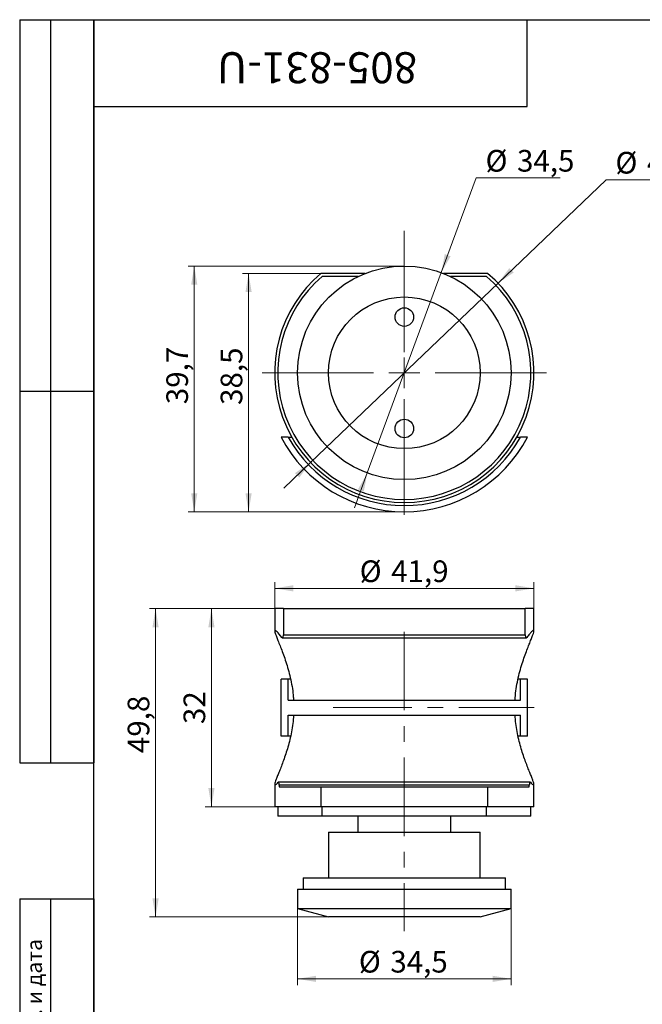
# Model space of a CAD drawing. Units: millimetres. Extents: x 8 to 257, y -19 to 292.
# Drawn here: x 8 to 109, y 133 to 292 of the extents above; entities that cross this region are included whole.
import ezdxf

# ---------------------------------------------------------------- set-up
doc = ezdxf.new("R2010")
doc.units = ezdxf.units.MM
doc.linetypes.add('CENTERX2', pattern=[20.32, 12.7, -2.54, 2.54, -2.54])
doc.styles.add('SLDTEXTSTYLE0', font='TXT', dxfattribs={"width": 0.7, "bigfont": 'bigfont'})
doc.styles.add('SLDTEXTSTYLE1', font='TXT', dxfattribs={"width": 0.7})
doc.dimstyles.new('SLDDIMSTYLE0', dxfattribs={"dimtxt": 3.5, "dimasz": 3, "dimexe": 0, "dimexo": 0.0625, "dimgap": 0.875, "dimtad": 2, "dimdec": 3, "dimrnd": 1e-09, "dimzin": 12, "dimdsep": 46, "dimtxsty": 'SLDTEXTSTYLE1', "dimsah": 1, "dimcen": 0.09, "dimadec": 0, "dimazin": 3, "dimtfac": 1, "dimtdec": 3, "dimtofl": 0, "dimtmove": 0, "dimatfit": 3, "dimfxl": 1, "dimfrac": 2, "dimtolj": 1, "dimtzin": 12, "dimarcsym": 0})
doc.dimstyles.new('SLDDIMSTYLE1', dxfattribs={"dimtxt": 3.5, "dimasz": 3, "dimexe": 0, "dimexo": 0.0625, "dimgap": 0.875, "dimtad": 0, "dimtih": 1, "dimtoh": 1, "dimdec": 3, "dimrnd": 1e-09, "dimzin": 12, "dimdsep": 46, "dimtxsty": 'SLDTEXTSTYLE1', "dimsah": 1, "dimcen": 0, "dimadec": 0, "dimazin": 3, "dimtfac": 1, "dimtdec": 3, "dimtmove": 0, "dimatfit": 3, "dimfxl": 1, "dimfrac": 2, "dimtolj": 1, "dimtzin": 12, "dimarcsym": 0})

# ---------------------------------------------------------------- blocks, each defined once
blk = doc.blocks.new('_D')
at = {"color": 7, "linetype": 'Continuous', "lineweight": 0}
for p, q in [((56.69, 251.02), (43.99, 251.02)), ((44.99, 212.52), (44.99, 251.02)), ((70.16, 212.52), (43.99, 212.52))]:
    blk.add_line(p, q, dxfattribs=at)
at = {"color": 7, "linetype": 'Continuous', "lineweight": 18}
for points in [[(44.99, 251.02), (44.49, 248.02), (45.49, 248.02)], [(44.99, 212.52), (45.49, 215.52), (44.49, 215.52)]]:
    blk.add_solid(points, dxfattribs=at)
at = {"color": 7, "linetype": 'Continuous', "lineweight": 18, "insert": (40.48, 229.78), "char_height": 3.5, "attachment_point": 1, "rotation": 90, "style": 'SLDTEXTSTYLE1'}
blk.add_mtext('38,5', dxfattribs=at)
blk = doc.blocks.new('_D_1')
at = {"color": 7, "linetype": 'Continuous', "lineweight": 0}
for p, q in [((70.16, 252.22), (35.21, 252.22)), ((36.21, 252.22), (36.21, 212.52)), ((70.16, 212.52), (35.21, 212.52))]:
    blk.add_line(p, q, dxfattribs=at)
at = {"color": 7, "linetype": 'Continuous', "lineweight": 18}
for points in [[(36.21, 252.22), (35.71, 249.22), (36.71, 249.22)], [(36.21, 212.52), (36.71, 215.52), (35.71, 215.52)]]:
    blk.add_solid(points, dxfattribs=at)
at = {"color": 7, "linetype": 'Continuous', "lineweight": 18, "insert": (31.7, 229.9), "char_height": 3.5, "attachment_point": 1, "rotation": 90, "style": 'SLDTEXTSTYLE1'}
blk.add_mtext('39,7', dxfattribs=at)
blk = doc.blocks.new('_D_2')
at = {"color": 7, "linetype": 'Continuous', "lineweight": 0}
for p, q in [((85.3, 249.44), (102.77, 266.14)), ((102.77, 266.14), (116.09, 266.14)), ((55.01, 220.5), (85.3, 249.44)), ((55.01, 220.5), (50.67, 216.35))]:
    blk.add_line(p, q, dxfattribs=at)
at = {"color": 7, "linetype": 'Continuous', "lineweight": 18}
for points in [[(85.3, 249.44), (87.82, 251.16), (87.13, 251.88)], [(55.01, 220.5), (52.5, 218.78), (53.19, 218.06)]]:
    blk.add_solid(points, dxfattribs=at)
at = {"color": 7, "linetype": 'Continuous', "lineweight": 18, "char_height": 3.5, "attachment_point": 1, "style": 'SLDTEXTSTYLE1'}
for s, insert in [('%%c', (104.27, 270.65)), ('41,9', (109.36, 270.65))]:
    blk.add_mtext(s, dxfattribs=dict(at, insert=insert))
blk = doc.blocks.new('_D_3')
at = {"color": 7, "linetype": 'Continuous', "lineweight": 0}
for p, q in [((76.13, 251.15), (81.78, 266.45)), ((81.78, 266.45), (95.36, 266.45)), ((64.18, 218.79), (76.13, 251.15)), ((64.18, 218.79), (62.1, 213.16))]:
    blk.add_line(p, q, dxfattribs=at)
at = {"color": 7, "linetype": 'Continuous', "lineweight": 18}
for points in [[(76.13, 251.15), (77.64, 253.79), (76.7, 254.14)], [(64.18, 218.79), (62.67, 216.15), (63.61, 215.8)]]:
    blk.add_solid(points, dxfattribs=at)
at = {"color": 7, "linetype": 'Continuous', "lineweight": 18, "char_height": 3.5, "attachment_point": 1, "style": 'SLDTEXTSTYLE1'}
for s, insert in [('%%c', (83.28, 270.96)), ('34,5', (88.37, 270.96))]:
    blk.add_mtext(s, dxfattribs=dict(at, insert=insert))
blk = doc.blocks.new('SW_CENTERMARKSYMBOL_0')
at = {"color": 0, "linetype": 'Continuous', "lineweight": 18}
for p, q in [((0, 5), (0, 22.95)), ((0, 0), (0, 2.5)), ((-5, 0), (-22.95, 0)), ((0, 0), (-2.5, 0)), ((0, 0), (0, -2.5)), ((0, 0), (2.5, 0)), ((5, 0), (22.95, 0)), ((0, -5), (0, -22.95))]:
    blk.add_line(p, q, dxfattribs=at)
blk = doc.blocks.new('_D_11')
at = {"color": 7, "linetype": 'Continuous', "lineweight": 0}
for p, q in [((50.61, 196.89), (37.99, 196.89)), ((38.99, 196.89), (38.99, 164.89)), ((56.69, 164.89), (37.99, 164.89))]:
    blk.add_line(p, q, dxfattribs=at)
at = {"color": 7, "linetype": 'Continuous', "lineweight": 18}
for points in [[(38.99, 196.89), (38.49, 193.89), (39.49, 193.89)], [(38.99, 164.89), (39.49, 167.89), (38.49, 167.89)]]:
    blk.add_solid(points, dxfattribs=at)
at = {"color": 7, "linetype": 'Continuous', "lineweight": 18, "insert": (34.48, 178.24), "char_height": 3.5, "attachment_point": 1, "rotation": 90, "style": 'SLDTEXTSTYLE1'}
blk.add_mtext('32', dxfattribs=at)
blk = doc.blocks.new('_D_12')
at = {"color": 7, "linetype": 'Continuous', "lineweight": 0}
for p, q in [((49.21, 196.89), (49.21, 201.16)), ((91.11, 196.89), (91.11, 201.16)), ((49.21, 200.16), (91.11, 200.16))]:
    blk.add_line(p, q, dxfattribs=at)
at = {"color": 7, "linetype": 'Continuous', "lineweight": 18}
for points in [[(49.21, 200.16), (52.21, 199.66), (52.21, 200.66)], [(91.11, 200.16), (88.11, 200.66), (88.11, 199.66)]]:
    blk.add_solid(points, dxfattribs=at)
at = {"color": 7, "linetype": 'Continuous', "lineweight": 18, "char_height": 3.5, "attachment_point": 1, "style": 'SLDTEXTSTYLE1'}
for s, insert in [('%%c', (62.94, 204.67)), ('41,9', (68.03, 204.67))]:
    blk.add_mtext(s, dxfattribs=dict(at, insert=insert))
blk = doc.blocks.new('_D_13')
at = {"color": 7, "linetype": 'Continuous', "lineweight": 0}
for p, q in [((52.91, 148.43), (52.91, 136.09)), ((87.41, 148.43), (87.41, 136.09)), ((87.41, 137.09), (52.91, 137.09))]:
    blk.add_line(p, q, dxfattribs=at)
at = {"color": 7, "linetype": 'Continuous', "lineweight": 18}
for points in [[(52.91, 137.09), (55.91, 136.59), (55.91, 137.59)], [(87.41, 137.09), (84.41, 137.59), (84.41, 136.59)]]:
    blk.add_solid(points, dxfattribs=at)
at = {"color": 7, "linetype": 'Continuous', "lineweight": 18, "char_height": 3.5, "attachment_point": 1, "style": 'SLDTEXTSTYLE1'}
for s, insert in [('%%c', (62.81, 141.61)), ('34,5', (67.9, 141.61))]:
    blk.add_mtext(s, dxfattribs=dict(at, insert=insert))
blk = doc.blocks.new('_D_14')
at = {"color": 7, "linetype": 'Continuous', "lineweight": 0}
for p, q in [((50.61, 196.89), (28.96, 196.89)), ((29.96, 196.89), (29.96, 147.09)), ((57.91, 147.09), (28.96, 147.09))]:
    blk.add_line(p, q, dxfattribs=at)
at = {"color": 7, "linetype": 'Continuous', "lineweight": 18}
for points in [[(29.96, 196.89), (29.46, 193.89), (30.46, 193.89)], [(29.96, 147.09), (30.46, 150.09), (29.46, 150.09)]]:
    blk.add_solid(points, dxfattribs=at)
at = {"color": 7, "linetype": 'Continuous', "lineweight": 18, "insert": (25.45, 173.55), "char_height": 3.5, "attachment_point": 1, "rotation": 90, "style": 'SLDTEXTSTYLE1'}
blk.add_mtext('49,8', dxfattribs=at)

msp = doc.modelspace()

# ---------------------------------------------------------------- linework, layer by layer
at = {"color": 7, "linetype": 'Continuous', "lineweight": 25}
for p, q in [((8, 292), (20, 292)), ((8, 292), (8, 172)), ((13, 292), (13, 172)), ((20, 5), (20, 292)), ((20, 292), (205, 292)), ((20, 278), (20, 292)), ((20, 292), (90, 292)), ((20, 292), (20, 172)), ((90, 278), (90, 292)), ((90, 292), (157, 292)), ((20, 278), (90, 278)), ((63.8357, 251.0198), (56.6923, 251.0198)), ((62.6898, 250.5198), (56.8755, 250.5198)), ((83.6218, 251.0198), (76.4785, 251.0198)), ((83.4386, 250.5198), (77.6243, 250.5198)), ((8, 232), (20, 232)), ((51.3926, 224.5776), (50.2572, 224.5776)), ((51.3926, 224.5776), (51.9663, 224.5776)), ((88.3478, 224.5776), (88.9215, 224.5776)), ((90.0569, 224.5776), (88.9215, 224.5776)), ((49.2071, 196.8938), (49.2071, 193.2941)), ((50.6148, 196.8938), (49.2071, 196.8938)), ((50.6148, 196.8938), (50.6148, 192.673)), ((50.6148, 196.8938), (89.6993, 196.8938)), ((89.6993, 192.673), (89.6993, 196.8938)), ((91.1071, 196.8938), (89.6993, 196.8938)), ((91.1071, 193.2863), (91.1071, 196.8938)), ((50.6148, 192.673), (89.6993, 192.673)), ((50.4289, 192.173), (89.8853, 192.173)), ((50.2572, 176.2938), (50.2572, 185.4938)), ((51.3926, 185.4938), (50.2572, 185.4938)), ((51.3926, 182.0938), (51.3926, 185.4938)), ((51.7652, 185.4938), (51.3926, 185.4938)), ((88.9215, 185.4938), (88.5661, 185.4938)), ((88.9215, 182.0938), (88.9215, 185.4938)), ((90.0569, 185.4938), (88.9215, 185.4938)), ((90.0569, 176.2938), (90.0569, 185.4938)), ((51.3926, 182.0938), (88.9215, 182.0938)), ((51.3926, 176.2938), (51.3926, 179.6938)), ((51.3926, 179.6938), (88.9215, 179.6938)), ((88.9215, 176.2938), (88.9215, 179.6938)), ((51.3926, 176.2938), (50.2572, 176.2938)), ((51.7529, 176.2938), (51.3926, 176.2938)), ((88.9215, 176.2938), (88.5547, 176.2938)), ((90.0569, 176.2938), (88.9215, 176.2938)), ((8, 172), (20, 172)), ((90.489, 168.8738), (49.8249, 168.8738)), ((49.2071, 168.4991), (49.2071, 164.8938)), ((49.9556, 168.3738), (49.9556, 168.0938)), ((90.3585, 168.3738), (49.9556, 168.3738)), ((49.9556, 168.0938), (56.6923, 168.0938)), ((56.6923, 168.0938), (56.6923, 164.8938)), ((56.6923, 168.0938), (83.6218, 168.0938)), ((83.6218, 168.0938), (83.6218, 164.8938)), ((83.6218, 168.0938), (90.3585, 168.0938)), ((90.3585, 168.0938), (90.3585, 168.3738)), ((91.1071, 164.8938), (91.1071, 168.4942)), ((56.6923, 164.8938), (49.2071, 164.8938)), ((49.7071, 164.8938), (49.7071, 163.3938)), ((83.6218, 164.8938), (56.6923, 164.8938)), ((56.8755, 163.3938), (56.8755, 164.8938)), ((83.4386, 163.3938), (83.4386, 164.8938)), ((91.1071, 164.8938), (83.6218, 164.8938)), ((90.6071, 163.3938), (90.6071, 164.8938)), ((56.8755, 163.3938), (49.7071, 163.3938)), ((83.4386, 163.3938), (56.8755, 163.3938)), ((62.6571, 163.3938), (62.6571, 160.7938)), ((77.6571, 160.7938), (77.6571, 163.3938)), ((90.6071, 163.3938), (83.4386, 163.3938)), ((57.9071, 160.7938), (57.9071, 153.3938)), ((57.9071, 160.7938), (82.4071, 160.7938)), ((82.4071, 153.3938), (82.4071, 160.7938)), ((53.8071, 153.3938), (53.8071, 151.5938)), ((53.8071, 153.3938), (86.5071, 153.3938)), ((86.5071, 151.5938), (86.5071, 153.3938)), ((52.9071, 151.5938), (52.9071, 148.4336)), ((52.9071, 151.5938), (87.4071, 151.5938)), ((87.4071, 148.4336), (87.4071, 151.5938)), ((8, 150), (20, 150)), ((8, 150), (8, 5)), ((13, 150), (13, 5)), ((20, 150), (20, 5)), ((52.9071, 148.4336), (57.9071, 147.0938)), ((52.9071, 148.4336), (87.4071, 148.4336)), ((82.4071, 147.0938), (87.4071, 148.4336)), ((82.4071, 147.0938), (57.9071, 147.0938))]:
    msp.add_line(p, q, dxfattribs=at)
at = {"color": 7, "linetype": 'CENTERX2', "lineweight": 18}
for p, q in [((70.1571, 251.0198), (70.1571, 252.2198)), ((70.1571, 251.0198), (70.1571, 214.0198)), ((70.1571, 214.0198), (70.1571, 212.5198)), ((70.1571, 193.1634), (70.1571, 144.808)), ((58.6687, 180.8938), (91.1339, 180.8938))]:
    msp.add_line(p, q, dxfattribs=at)
at = {"color": 7, "linetype": 'Continuous', "lineweight": 25}
for centre, radius in [((70.1571, 234.9698), 17.25), ((70.1571, 234.9698), 12.25), ((70.1571, 243.9698), 1.5), ((70.1571, 225.9698), 1.5)]:
    msp.add_circle(centre, radius, dxfattribs=at)
for radius, start, end in [(20.95, 129.994175, 50.005825), (20.45, 130.501303, 49.498697), (22.45, 207.574864, 332.425136), (21.45, 208.97893, 331.02107)]:
    msp.add_arc((70.1571, 234.9698), radius, start, end, dxfattribs=at)
for points, knots in [([(50.3546, 192.22), (50.0517, 192.6295), (49.7963, 192.9403), (49.4083, 193.3422), (49.2847, 193.424), (49.2082, 193.3641), (49.2011, 193.3127), (49.2232, 193.149), (49.2521, 193.0374), (49.3419, 192.7565), (49.4029, 192.5872), (49.5541, 192.1897), (49.6431, 191.9649), (49.8411, 191.4683), (49.9504, 191.196), (50.1844, 190.6036), (50.3098, 190.2818), (50.6925, 189.2648), (50.9589, 188.5145), (51.3386, 187.2718), (51.4612, 186.8393), (51.6869, 185.9551), (51.7908, 185.501), (51.9745, 184.567), (52.0544, 184.0873), (52.1512, 183.3465), (52.1796, 183.0955), (52.2272, 182.5951), (52.2465, 182.3446), (52.2612, 182.0938)], [0, 0, 0, 0, 0.125, 0.125, 0.25, 0.25, 0.3125, 0.3125, 0.375, 0.375, 0.4375, 0.4375, 0.5, 0.5, 0.5625, 0.5625, 0.625, 0.625, 0.75, 0.75, 0.8125, 0.8125, 0.875, 0.875, 0.9375, 0.9375, 0.96875, 0.96875, 1, 1, 1, 1]), ([(50.3546, 192.22), (50.4069, 192.1492), (50.4714, 192.1601), (50.5502, 192.2892), (50.5733, 192.351), (50.6057, 192.4993), (50.6148, 192.5852), (50.6148, 192.673)], [0, 0, 0, 0, 0.5, 0.5, 0.75, 0.75, 1, 1, 1, 1]), ([(88.0529, 182.0938), (88.0823, 182.5953), (88.1298, 183.0914), (88.2576, 184.0733), (88.3386, 184.5618), (88.6167, 185.9755), (88.8498, 186.861), (89.3576, 188.5216), (89.6239, 189.2713), (90.0057, 190.2852), (90.1309, 190.6065), (90.3649, 191.199), (90.4738, 191.4703), (90.6707, 191.9639), (90.7586, 192.1862), (90.8711, 192.4816), (90.9053, 192.5737), (90.9666, 192.7447), (90.9936, 192.8236), (91.1071, 193.1777), (91.1316, 193.3409), (91.0567, 193.4041), (91.0126, 193.3939), (90.8895, 193.3132), (90.8104, 193.2431), (90.6192, 193.0455), (90.5063, 192.9171), (90.2521, 192.6067), (90.1116, 192.4256), (89.9595, 192.22)], [0, 0, 0, 0, 0.0625, 0.0625, 0.125, 0.125, 0.25, 0.25, 0.375, 0.375, 0.4375, 0.4375, 0.5, 0.5, 0.5625, 0.5625, 0.59375, 0.59375, 0.625, 0.625, 0.75, 0.75, 0.8125, 0.8125, 0.875, 0.875, 0.9375, 0.9375, 1, 1, 1, 1]), ([(89.6993, 192.673), (89.6993, 192.5853), (89.7084, 192.4994), (89.7407, 192.3515), (89.7639, 192.2893), (89.8429, 192.1599), (89.9072, 192.1492), (89.9595, 192.22)], [0, 0, 0, 0, 0.25, 0.25, 0.5, 0.5, 1, 1, 1, 1]), ([(52.2612, 179.6938), (52.2342, 179.2332), (52.1913, 178.7714), (52.0793, 177.8728), (52.0101, 177.4325), (51.8497, 176.5687), (51.7583, 176.1447), (51.5583, 175.3152), (51.4511, 174.9157), (51.228, 174.1446), (51.1119, 173.7731), (50.8756, 173.0567), (50.7547, 172.7103), (50.3975, 171.724), (50.1681, 171.1401), (49.8621, 170.371), (49.7662, 170.1323), (49.5924, 169.6945), (49.5159, 169.4991), (49.3215, 168.9818), (49.2383, 168.7278), (49.2022, 168.4931), (49.2053, 168.4408), (49.2419, 168.388), (49.2754, 168.387), (49.3725, 168.4354), (49.4365, 168.485), (49.5939, 168.6344), (49.6865, 168.7333), (49.7919, 168.8554)], [0, 0, 0, 0, 0.0625, 0.0625, 0.125, 0.125, 0.1875, 0.1875, 0.25, 0.25, 0.3125, 0.3125, 0.375, 0.375, 0.5, 0.5, 0.5625, 0.5625, 0.625, 0.625, 0.75, 0.75, 0.8125, 0.8125, 0.875, 0.875, 0.9375, 0.9375, 1, 1, 1, 1]), ([(90.5223, 168.8554), (90.7322, 168.6123), (90.8898, 168.4621), (91.038, 168.387), (91.072, 168.3879), (91.1088, 168.4406), (91.1118, 168.4923), (91.0885, 168.6463), (91.0619, 168.7492), (90.9809, 169.0051), (90.9271, 169.1564), (90.7965, 169.5034), (90.7198, 169.6992), (90.5467, 170.1351), (90.4499, 170.3764), (90.1414, 171.1517), (89.911, 171.7389), (89.5535, 172.727), (89.4324, 173.0747), (89.1961, 173.7922), (89.0803, 174.1638), (88.8581, 174.9335), (88.7516, 175.3316), (88.5532, 176.1565), (88.4609, 176.5858), (88.2206, 177.8857), (88.1067, 178.7766), (88.0529, 179.6938)], [0, 0, 0, 0, 0.125, 0.125, 0.1875, 0.1875, 0.25, 0.25, 0.3125, 0.3125, 0.375, 0.375, 0.4375, 0.4375, 0.5, 0.5, 0.625, 0.625, 0.6875, 0.6875, 0.75, 0.75, 0.8125, 0.8125, 0.875, 0.875, 1, 1, 1, 1]), ([(49.9556, 168.3738), (49.9556, 168.5317), (49.9339, 168.683), (49.869, 168.8663), (49.8276, 168.8967), (49.7919, 168.8554)], [0, 0, 0, 0, 0.5, 0.5, 1, 1, 1, 1]), ([(90.5223, 168.8554), (90.4865, 168.8968), (90.4451, 168.8659), (90.3967, 168.7296), (90.3829, 168.6696), (90.3637, 168.5302), (90.3585, 168.4528), (90.3585, 168.3738)], [0, 0, 0, 0, 0.5, 0.5, 0.75, 0.75, 1, 1, 1, 1])]:
    msp.add_open_spline(points, degree=3, knots=knots, dxfattribs=at)

# ---------------------------------------------------------------- block references
at = {"color": 7, "linetype": 'Continuous', "lineweight": 18}
msp.add_blockref('SW_CENTERMARKSYMBOL_0', (70.1571, 234.9698), dxfattribs=at)

# ---------------------------------------------------------------- texts
at = {"color": 7, "linetype": 'Continuous', "lineweight": 0}
for s, insert, char_height, attachment_point, rotation, style in [('805-831-U', (56.0521, 281.7374), 5, 2, 180, 'SLDTEXTSTYLE1'), ('Подп. и дата', (9.1016, 122.6176), 2.5, 1, 90, 'SLDTEXTSTYLE0')]:
    msp.add_mtext(s, dxfattribs=dict(at, insert=insert, char_height=char_height, attachment_point=attachment_point, rotation=rotation, style=style))

# ---------------------------------------------------------------- dimensions: what is measured, and where the dimension line sits
at = {"color": 7, "linetype": 'Continuous', "lineweight": 18}
for p1, p2, picture, middle in [((85.303, 249.4441), (55.0112, 220.4956), '_D_2', (110.181, 268.8198)), ((76.1335, 251.1515), (64.1806, 218.7882), '_D_3', (89.3232, 269.1277))]:
    dim = msp.add_diameter_dim_2p(p1=p1, p2=p2, dimstyle='SLDDIMSTYLE1', dxfattribs=at)
    dim.commit()
    dim.dimension.update_dxf_attribs({"geometry": picture, "text_midpoint": middle, "dimtype": 163})
for base, p1, p2, picture, middle in [((36.2122, 212.5198), (70.1571, 252.2198), (70.1571, 212.5198), '_D_1', (36.2122, 233.5176)), ((44.9884, 251.0198), (70.1571, 212.5198), (56.6923, 251.0198), '_D', (44.9884, 233.2796)), ((29.964, 147.0938), (50.6148, 196.8938), (57.9071, 147.0938), '_D_14', (29.964, 177.2831)), ((38.9894, 164.8938), (50.6148, 196.8938), (56.6923, 164.8938), '_D_11', (38.9894, 180.3577))]:
    dim = msp.add_linear_dim(base=base, p1=p1, p2=p2, angle=90, dimstyle='SLDDIMSTYLE0', dxfattribs=at)
    dim.commit()
    dim.dimension.update_dxf_attribs({"geometry": picture, "text_midpoint": middle, "dimtype": 160})
for base, p1, p2, picture, middle in [((91.1071, 200.1596), (49.2071, 196.8938), (91.1071, 196.8938), '_D_12', (68.8466, 200.1596)), ((52.9071, 137.0938), (87.4071, 148.4336), (52.9071, 148.4336), '_D_13', (68.8466, 137.0938))]:
    dim = msp.add_linear_dim(base=base, p1=p1, p2=p2, text='%%c<>', dimstyle='SLDDIMSTYLE0', dxfattribs=at)
    dim.commit()
    dim.dimension.update_dxf_attribs({"geometry": picture, "text_midpoint": middle, "dimtype": 160})

doc.saveas('drawing.dxf')
